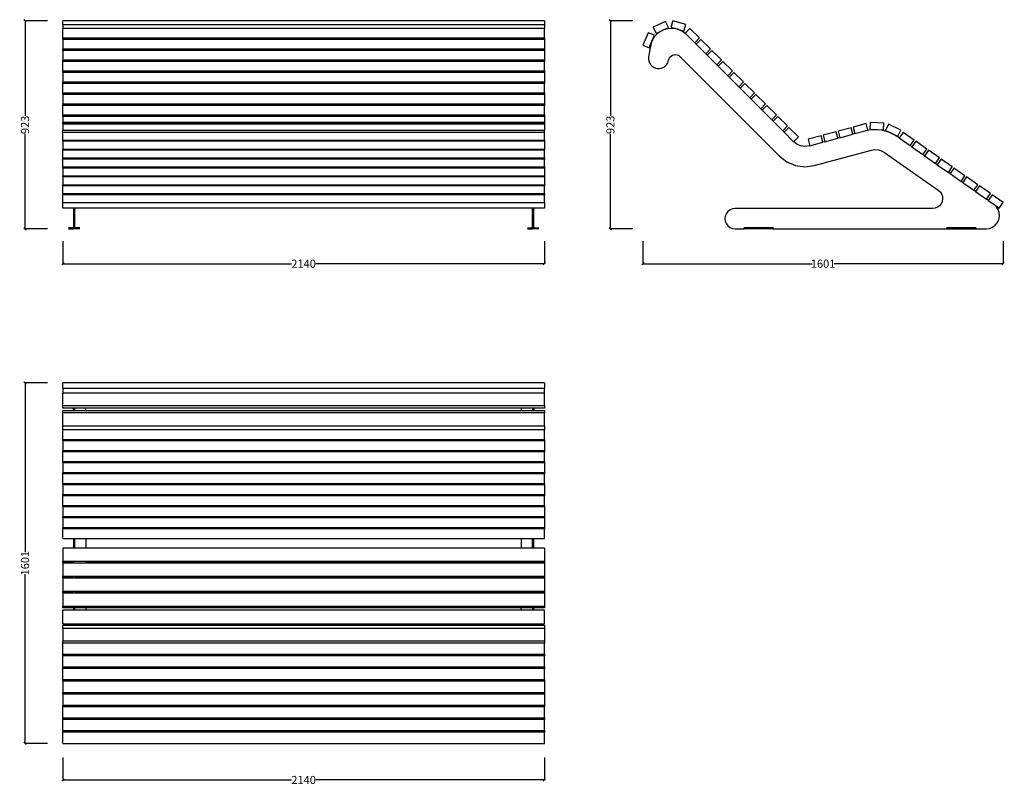
# Model space of a CAD drawing. Units: millimetres. Extents: x 2593 to 6968, y 1820 to 5219.
import ezdxf

# ---------------------------------------------------------------- set-up
doc = ezdxf.new("R2010")
doc.units = ezdxf.units.MM
doc.styles.get("Standard").update_dxf_attribs({"font": 'Arial.ttf'})
doc.dimstyles.get("Standard").update_dxf_attribs({"dimscale": 2, "dimtxt": 18, "dimasz": 5, "dimexe": 0.18, "dimexo": 0.0625, "dimgap": 0.14, "dimtad": 0, "dimtoh": 1, "dimdec": 0, "dimlfac": -2, "dimzin": 0, "dimdsep": 46, "dimtxsty": 'Standard', "dimblk": 'OBLIQUE', "dimblk1": 'OBLIQUE', "dimblk2": 'OBLIQUE', "dimcen": 2, "dimadec": 0, "dimazin": 0, "dimtfac": 1, "dimtdec": 0, "dimtofl": 0, "dimtmove": 0, "dimatfit": 3, "dimfxl": 1, "dimtolj": 1, "dimtzin": 0, "dimarcsym": 0})

# ---------------------------------------------------------------- blocks, each defined once
blk = doc.blocks.new('_Oblique')
at = {"color": 0, "linetype": 'ByBlock', "lineweight": -2}
blk.add_line((-0.5, -0.5), (0.5, 0.5), dxfattribs=at)
blk = doc.blocks.new('*D7')
at = {"color": 0, "lineweight": -2, "transparency": 16777216}
for p, q in [((2716.4, 5214), (2616.2, 5214)), ((2616.6, 5214), (2616.6, 4792.1)), ((2616.6, 4290.6), (2616.6, 4712.5)), ((2716.4, 4290.6), (2616.2, 4290.6))]:
    blk.add_line(p, q, dxfattribs=at)
at = {"layer": 'Defpoints', "color": 0, "transparency": 16777216}
for p in [(2616.6, 5214), (2716.6, 5214), (2716.6, 4290.6)]:
    blk.add_point(p, dxfattribs=at)
at = {"color": 0, "lineweight": -2, "transparency": 16777216, "xscale": 10, "yscale": 10, "zscale": 10}
for p, rotation in [((2616.6, 5214), 90), ((2616.6, 4290.6), 270)]:
    blk.add_blockref('_Oblique', p, dxfattribs=dict(at, rotation=rotation))
at = {"color": 0, "transparency": 16777216, "insert": (2616.6, 4752.3), "char_height": 36, "attachment_point": 5, "rotation": 90}
blk.add_mtext('\\A1;923', dxfattribs=at)
blk = doc.blocks.new('*D8')
at = {"color": 0, "lineweight": -2, "transparency": 16777216}
for p, q in [((2784.5, 4235.5), (2784.5, 4135.3)), ((4924.5, 4235.5), (4924.5, 4135.3)), ((2784.5, 4135.6), (3800, 4135.6)), ((4924.5, 4135.6), (3909.1, 4135.6))]:
    blk.add_line(p, q, dxfattribs=at)
at = {"layer": 'Defpoints', "color": 0, "transparency": 16777216}
for p in [(2784.5, 4235.6), (4924.5, 4235.6), (4924.5, 4135.6)]:
    blk.add_point(p, dxfattribs=at)
at = {"color": 0, "lineweight": -2, "transparency": 16777216, "xscale": 10, "yscale": 10, "zscale": 10, "rotation": 180}
blk.add_blockref('_Oblique', (2784.5, 4135.6), dxfattribs=at)
at = {"color": 0, "lineweight": -2, "transparency": 16777216, "xscale": 10, "yscale": 10, "zscale": 10}
blk.add_blockref('_Oblique', (4924.5, 4135.6), dxfattribs=at)
at = {"color": 0, "transparency": 16777216, "insert": (3854.5, 4135.6), "char_height": 36, "attachment_point": 5}
blk.add_mtext('\\A1;2140', dxfattribs=at)
blk = doc.blocks.new('*D9')
at = {"color": 0, "lineweight": -2, "transparency": 16777216}
for p, q in [((2716.4, 3606.5), (2616.2, 3606.5)), ((2616.6, 3606.5), (2616.6, 2855.1)), ((2616.6, 2006), (2616.6, 2757.3)), ((2716.4, 2006), (2616.2, 2006))]:
    blk.add_line(p, q, dxfattribs=at)
at = {"layer": 'Defpoints', "color": 0, "transparency": 16777216}
for p in [(2716.6, 3606.5), (2616.6, 2006), (2716.6, 2006)]:
    blk.add_point(p, dxfattribs=at)
at = {"color": 0, "lineweight": -2, "transparency": 16777216, "xscale": 10, "yscale": 10, "zscale": 10}
for p, rotation in [((2616.6, 3606.5), 90), ((2616.6, 2006), 270)]:
    blk.add_blockref('_Oblique', p, dxfattribs=dict(at, rotation=rotation))
at = {"color": 0, "transparency": 16777216, "insert": (2616.6, 2806.2), "char_height": 36, "attachment_point": 5, "rotation": 90}
blk.add_mtext('\\A1;1601', dxfattribs=at)
blk = doc.blocks.new('*D10')
at = {"color": 0, "lineweight": -2, "transparency": 16777216}
for p, q in [((2784.5, 1943.3), (2784.5, 1843)), ((4924.5, 1943.3), (4924.5, 1843)), ((2784.5, 1843.4), (3800, 1843.4)), ((4924.5, 1843.4), (3909.1, 1843.4))]:
    blk.add_line(p, q, dxfattribs=at)
at = {"layer": 'Defpoints', "color": 0, "transparency": 16777216}
for p in [(2784.5, 1943.4), (4924.5, 1943.4), (4924.5, 1843.4)]:
    blk.add_point(p, dxfattribs=at)
at = {"color": 0, "lineweight": -2, "transparency": 16777216, "xscale": 10, "yscale": 10, "zscale": 10, "rotation": 180}
blk.add_blockref('_Oblique', (2784.5, 1843.4), dxfattribs=at)
at = {"color": 0, "lineweight": -2, "transparency": 16777216, "xscale": 10, "yscale": 10, "zscale": 10}
blk.add_blockref('_Oblique', (4924.5, 1843.4), dxfattribs=at)
at = {"color": 0, "transparency": 16777216, "insert": (3854.5, 1843.4), "char_height": 36, "attachment_point": 5}
blk.add_mtext('\\A1;2140', dxfattribs=at)
blk = doc.blocks.new('*D11')
at = {"color": 0, "lineweight": -2, "transparency": 16777216}
for p, q in [((5317.4, 5214), (5217.2, 5214)), ((5217.6, 5214), (5217.6, 4792.1)), ((5217.6, 4290.6), (5217.6, 4712.5)), ((5317.4, 4290.6), (5217.2, 4290.6))]:
    blk.add_line(p, q, dxfattribs=at)
at = {"layer": 'Defpoints', "color": 0, "transparency": 16777216}
for p in [(5217.6, 5214), (5317.6, 5214), (5317.6, 4290.6)]:
    blk.add_point(p, dxfattribs=at)
at = {"color": 0, "lineweight": -2, "transparency": 16777216, "xscale": 10, "yscale": 10, "zscale": 10}
for p, rotation in [((5217.6, 5214), 90), ((5217.6, 4290.6), 270)]:
    blk.add_blockref('_Oblique', p, dxfattribs=dict(at, rotation=rotation))
at = {"color": 0, "transparency": 16777216, "insert": (5217.6, 4752.3), "char_height": 36, "attachment_point": 5, "rotation": 90}
blk.add_mtext('\\A1;923', dxfattribs=at)
blk = doc.blocks.new('*D12')
at = {"color": 0, "lineweight": -2, "transparency": 16777216}
for p, q in [((5362.5, 4235.5), (5362.5, 4135.3)), ((6963.1, 4235.5), (6963.1, 4135.3)), ((5362.5, 4135.6), (6113.9, 4135.6)), ((6963.1, 4135.6), (6211.7, 4135.6))]:
    blk.add_line(p, q, dxfattribs=at)
at = {"layer": 'Defpoints', "color": 0, "transparency": 16777216}
for p in [(5362.5, 4235.6), (6963.1, 4235.6), (6963.1, 4135.6)]:
    blk.add_point(p, dxfattribs=at)
at = {"color": 0, "lineweight": -2, "transparency": 16777216, "xscale": 10, "yscale": 10, "zscale": 10, "rotation": 180}
blk.add_blockref('_Oblique', (5362.5, 4135.6), dxfattribs=at)
at = {"color": 0, "lineweight": -2, "transparency": 16777216, "xscale": 10, "yscale": 10, "zscale": 10}
blk.add_blockref('_Oblique', (6963.1, 4135.6), dxfattribs=at)
at = {"color": 0, "transparency": 16777216, "insert": (6162.8, 4135.6), "char_height": 36, "attachment_point": 5}
blk.add_mtext('\\A1;1601', dxfattribs=at)

msp = doc.modelspace()

# ---------------------------------------------------------------- linework, layer by layer
for p, q in [((4924.54, 5214.04), (2784.54, 5214.04)), ((2784.54, 5197.54), (2784.54, 5214.04)), ((4924.54, 5214.04), (4924.54, 5197.54)), ((5462.31, 5211.27), (5408.24, 5185.27)), ((5475.31, 5184.23), (5462.31, 5211.27)), ((5494.98, 5214.04), (5486.73, 5185.2)), ((5552.67, 5197.54), (5494.98, 5214.04)), ((2784.54, 5197.54), (4924.54, 5197.54)), ((2784.54, 5197.54), (2784.54, 5180.43)), ((4924.54, 5180.43), (2784.54, 5180.43)), ((2784.54, 5138), (2784.54, 5180.43)), ((4924.54, 5197.54), (4924.54, 5180.43)), ((4924.54, 5138), (4924.54, 5180.43)), ((5408.24, 5185.27), (5421.24, 5158.23)), ((5421.24, 5158.23), (5450.12, 5172.1)), ((5450.12, 5172.1), (5430.51, 5160.13)), ((5450.12, 5172.1), (5475.31, 5184.23)), ((5472.03, 5179.01), (5450.12, 5172.1)), ((5494.96, 5180.45), (5472.03, 5179.01)), ((5486.73, 5185.2), (5517.56, 5176.35)), ((5517.56, 5176.35), (5494.96, 5180.45)), ((5538.52, 5166.95), (5517.56, 5176.35)), ((5517.56, 5176.35), (5544.41, 5168.7)), ((5556.61, 5152.79), (5538.52, 5166.95)), ((5544.41, 5168.7), (5552.67, 5197.54)), ((5571.4, 5180.43), (5550.18, 5159.22)), ((5613.82, 5138), (5571.4, 5180.43)), ((2784.54, 5131.6), (2784.54, 5138)), ((2784.54, 5138), (4924.54, 5138)), ((4924.54, 5131.6), (2784.54, 5131.6)), ((2784.54, 5131.6), (2784.54, 5089.18)), ((4924.54, 5138), (4924.54, 5131.6)), ((4924.54, 5131.6), (4924.54, 5089.18)), ((5385.67, 5161.49), (5362.53, 5106.13)), ((5413.35, 5149.92), (5385.67, 5161.49)), ((5390.21, 5094.56), (5402.57, 5124.08)), ((5402.57, 5124.08), (5395.88, 5102.11)), ((5402.57, 5124.08), (5413.35, 5149.92)), ((5414.35, 5143.81), (5402.57, 5124.08)), ((5430.51, 5160.13), (5414.35, 5143.81)), ((5550.18, 5159.22), (5556.61, 5152.79)), ((5556.61, 5152.79), (5592.61, 5116.79)), ((5592.61, 5116.79), (5613.82, 5138)), ((5620.22, 5131.6), (5599.01, 5110.39)), ((5662.65, 5089.18), (5620.22, 5131.6)), ((2784.54, 5082.78), (2784.54, 5089.18)), ((2784.54, 5089.18), (4924.54, 5089.18)), ((4924.54, 5082.78), (2784.54, 5082.78)), ((2784.54, 5082.78), (2784.54, 5040.35)), ((4924.54, 5089.18), (4924.54, 5082.78)), ((4924.54, 5082.78), (4924.54, 5040.35)), ((5362.53, 5106.13), (5390.21, 5094.56)), ((5395.88, 5102.11), (5387.54, 5054.81)), ((5599.01, 5110.39), (5592.61, 5116.79)), ((5599.01, 5110.39), (5641.44, 5067.96)), ((5641.44, 5067.96), (5662.65, 5089.18)), ((5669.05, 5082.78), (5647.83, 5061.57)), ((5711.47, 5040.35), (5669.05, 5082.78)), ((2784.54, 5033.96), (2784.54, 5040.35)), ((2784.54, 5040.35), (4924.54, 5040.35)), ((4924.54, 5033.96), (2784.54, 5033.96)), ((2784.54, 4991.53), (2784.54, 5033.96)), ((4924.54, 5040.35), (4924.54, 5033.96)), ((4924.54, 4991.53), (4924.54, 5033.96)), ((5387.54, 5054.81), (5387.03, 5043.08)), ((5387.03, 5043.08), (5389.57, 5031.61)), ((5389.57, 5031.61), (5394.99, 5021.19)), ((5472.64, 5027.98), (5476.17, 5039.19)), ((5476.17, 5039.19), (5478.29, 5046.13)), ((5478.29, 5046.13), (5482, 5052.36)), ((5482, 5052.36), (5487.11, 5057.51)), ((5487.11, 5057.51), (5493.3, 5061.29)), ((5493.3, 5061.29), (5500.22, 5063.47)), ((5500.22, 5063.47), (5507.46, 5063.93)), ((5507.46, 5063.93), (5514.6, 5062.63)), ((5514.6, 5062.63), (5521.22, 5059.66)), ((5521.22, 5059.66), (5526.93, 5055.19)), ((5526.93, 5055.19), (5969.16, 4612.96)), ((5647.83, 5061.57), (5641.44, 5067.96)), ((5647.83, 5061.57), (5690.26, 5019.14)), ((5690.26, 5019.14), (5711.47, 5040.35)), ((5717.87, 5033.96), (5696.66, 5012.74)), ((5760.3, 4991.53), (5717.87, 5033.96)), ((2784.54, 4985.13), (2784.54, 4991.53)), ((2784.54, 4991.53), (4924.54, 4991.53)), ((4924.54, 4991.53), (4924.54, 4985.13)), ((5394.99, 5021.19), (5402.93, 5012.53)), ((5402.93, 5012.53), (5412.84, 5006.22)), ((5412.84, 5006.22), (5424.04, 5002.68)), ((5424.04, 5002.68), (5435.78, 5002.17)), ((5435.78, 5002.17), (5447.25, 5004.71)), ((5447.25, 5004.71), (5457.67, 5010.14)), ((5457.67, 5010.14), (5466.33, 5018.08)), ((5466.33, 5018.08), (5472.64, 5027.98)), ((5696.66, 5012.74), (5690.26, 5019.14)), ((5696.66, 5012.74), (5739.08, 4970.32)), ((5739.08, 4970.32), (5760.3, 4991.53)), ((4924.54, 4985.13), (2784.54, 4985.13)), ((2784.54, 4985.13), (2784.54, 4942.7)), ((4924.54, 4985.13), (4924.54, 4942.7)), ((5745.48, 4963.92), (5739.08, 4970.32)), ((5766.7, 4985.13), (5745.48, 4963.92)), ((5745.48, 4963.92), (5787.91, 4921.49)), ((5809.12, 4942.7), (5766.7, 4985.13)), ((2784.54, 4936.31), (2784.54, 4942.7)), ((2784.54, 4942.7), (4924.54, 4942.7)), ((4924.54, 4936.31), (2784.54, 4936.31)), ((2784.54, 4893.88), (2784.54, 4936.31)), ((4924.54, 4942.7), (4924.54, 4936.31)), ((4924.54, 4893.88), (4924.54, 4936.31)), ((5787.91, 4921.49), (5809.12, 4942.7)), ((5794.31, 4915.09), (5787.91, 4921.49)), ((5815.52, 4936.31), (5794.31, 4915.09)), ((5794.31, 4915.09), (5836.73, 4872.67)), ((5857.95, 4893.88), (5815.52, 4936.31)), ((2784.54, 4887.48), (2784.54, 4893.88)), ((2784.54, 4893.88), (4924.54, 4893.88)), ((4924.54, 4887.48), (2784.54, 4887.48)), ((2784.54, 4887.48), (2784.54, 4845.06)), ((4924.54, 4893.88), (4924.54, 4887.48)), ((4924.54, 4887.48), (4924.54, 4845.06)), ((5836.73, 4872.67), (5857.95, 4893.88)), ((5843.13, 4866.27), (5836.73, 4872.67)), ((5864.34, 4887.48), (5843.13, 4866.27)), ((5843.13, 4866.27), (5885.56, 4823.84)), ((5906.77, 4845.06), (5864.34, 4887.48)), ((2784.54, 4838.66), (2784.54, 4845.06)), ((2784.54, 4845.06), (4924.54, 4845.06)), ((4924.54, 4838.66), (2784.54, 4838.66)), ((2784.54, 4796.23), (2784.54, 4838.66)), ((4924.54, 4845.06), (4924.54, 4838.66)), ((4924.54, 4796.23), (4924.54, 4838.66)), ((5885.56, 4823.84), (5906.77, 4845.06)), ((5891.96, 4817.44), (5885.56, 4823.84)), ((5913.17, 4838.66), (5891.96, 4817.44)), ((5891.96, 4817.44), (5934.38, 4775.02)), ((5955.6, 4796.23), (5913.17, 4838.66)), ((2784.54, 4789.83), (2784.54, 4796.23)), ((2784.54, 4796.23), (4924.54, 4796.23)), ((4924.54, 4789.83), (2784.54, 4789.83)), ((2784.54, 4789.83), (2784.54, 4762.26)), ((4924.54, 4796.23), (4924.54, 4789.83)), ((4924.54, 4789.83), (4924.54, 4762.26)), ((5934.38, 4775.02), (5955.6, 4796.23)), ((5940.78, 4768.62), (5934.38, 4775.02)), ((5961.99, 4789.83), (5940.78, 4768.62)), ((6004.42, 4747.41), (5961.99, 4789.83)), ((2784.54, 4759.89), (2784.54, 4762.26)), ((4924.54, 4762.26), (2784.54, 4762.26)), ((2784.54, 4759.89), (4924.54, 4759.89)), ((2784.54, 4754.63), (2784.54, 4759.89)), ((4924.54, 4754.63), (2784.54, 4754.63)), ((2784.54, 4754.63), (2784.54, 4728.77)), ((2784.54, 4728.77), (4924.54, 4728.77)), ((2784.54, 4718.78), (2784.54, 4728.77)), ((4924.54, 4762.26), (4924.54, 4759.89)), ((4924.54, 4759.89), (4924.54, 4754.63)), ((4924.54, 4754.63), (4924.54, 4728.77)), ((4924.54, 4718.78), (4924.54, 4728.77)), ((5940.78, 4768.62), (5983.21, 4726.19)), ((5983.21, 4726.19), (6004.42, 4747.41)), ((5989.6, 4719.79), (5983.21, 4726.19)), ((6010.82, 4741.01), (5989.6, 4719.79)), ((6053.24, 4698.58), (6010.82, 4741.01)), ((6287.58, 4739.69), (6229.62, 4724.16)), ((6295.34, 4710.72), (6287.58, 4739.69)), ((6354.27, 4757.56), (6296.32, 4742.04)), ((6296.32, 4742.04), (6304.08, 4713.06)), ((6304.08, 4713.06), (6350.29, 4725.44)), ((6386.87, 4731.07), (6350.29, 4725.44)), ((6350.29, 4725.44), (6362.04, 4728.59)), ((6362.04, 4728.59), (6354.27, 4757.56)), ((6372.2, 4762.26), (6371.01, 4732.28)), ((6371.01, 4732.28), (6430.97, 4729.91)), ((6432.15, 4759.89), (6372.2, 4762.26)), ((6423.8, 4728.65), (6386.87, 4731.07)), ((6459.34, 4718.29), (6423.8, 4728.65)), ((6430.97, 4729.91), (6432.15, 4759.89)), ((6453.42, 4754.63), (6440.49, 4727.56)), ((6440.49, 4727.56), (6494.63, 4701.7)), ((6507.56, 4728.77), (6453.42, 4754.63)), ((6494.63, 4701.7), (6507.56, 4728.77)), ((4924.54, 4718.78), (2784.54, 4718.78)), ((2784.54, 4684.36), (2784.54, 4718.78)), ((2784.54, 4679.17), (2784.54, 4684.36)), ((2784.54, 4684.36), (4924.54, 4684.36)), ((4924.54, 4684.36), (4924.54, 4718.78)), ((4924.54, 4684.36), (4924.54, 4679.17)), ((5989.6, 4719.79), (6032.03, 4677.37)), ((6032.03, 4677.37), (6053.24, 4698.58)), ((6154.19, 4703.95), (6096.23, 4688.42)), ((6096.23, 4688.42), (6103.99, 4659.44)), ((6161.95, 4674.97), (6154.19, 4703.95)), ((6220.88, 4721.82), (6162.93, 4706.29)), ((6162.93, 4706.29), (6170.69, 4677.32)), ((6170.69, 4677.32), (6228.65, 4692.84)), ((6228.65, 4692.84), (6220.88, 4721.82)), ((6237.39, 4695.19), (6228.65, 4692.84)), ((6229.62, 4724.16), (6237.39, 4695.19)), ((6237.39, 4695.19), (6295.34, 4710.72)), ((6304.08, 4713.06), (6295.34, 4710.72)), ((6491.79, 4700.49), (6459.34, 4718.29)), ((6500.77, 4694.2), (6491.79, 4700.49)), ((6517.98, 4718.78), (6500.77, 4694.2)), ((6500.77, 4694.2), (6549.92, 4659.79)), ((6567.13, 4684.36), (6517.98, 4718.78)), ((6549.92, 4659.79), (6567.13, 4684.36)), ((4924.54, 4679.17), (2784.54, 4679.17)), ((2784.54, 4679.17), (2784.54, 4644.76)), ((2784.54, 4639.57), (2784.54, 4644.76)), ((2784.54, 4644.76), (4924.54, 4644.76)), ((4924.54, 4639.57), (2784.54, 4639.57)), ((2784.54, 4605.15), (2784.54, 4639.57)), ((4924.54, 4679.17), (4924.54, 4644.76)), ((4924.54, 4644.76), (4924.54, 4639.57)), ((4924.54, 4605.15), (4924.54, 4639.57)), ((6032.8, 4676.6), (6032.03, 4677.37)), ((6047.29, 4665.48), (6032.8, 4676.6)), ((6064.18, 4658.48), (6047.29, 4665.48)), ((6082.29, 4656.1), (6064.18, 4658.48)), ((6100.41, 4658.48), (6082.29, 4656.1)), ((6103.99, 4659.44), (6100.41, 4658.48)), ((6103.99, 4659.44), (6161.95, 4674.97)), ((6123.71, 4571.55), (6378.08, 4639.71)), ((6170.69, 4677.32), (6161.95, 4674.97)), ((6378.08, 4639.71), (6393.15, 4642.03)), ((6393.15, 4642.03), (6408.36, 4641.03)), ((6408.36, 4641.03), (6422.99, 4636.77)), ((6557.33, 4654.6), (6549.92, 4659.79)), ((6574.54, 4679.17), (6557.33, 4654.6)), ((6557.33, 4654.6), (6606.48, 4620.18)), ((6623.69, 4644.76), (6574.54, 4679.17)), ((6606.48, 4620.18), (6623.69, 4644.76)), ((6631.1, 4639.57), (6613.89, 4614.99)), ((6680.25, 4605.15), (6631.1, 4639.57)), ((2784.54, 4599.96), (2784.54, 4605.15)), ((2784.54, 4605.15), (4924.54, 4605.15)), ((4924.54, 4599.96), (2784.54, 4599.96)), ((2784.54, 4565.55), (2784.54, 4599.96)), ((4924.54, 4605.15), (4924.54, 4599.96)), ((4924.54, 4565.55), (4924.54, 4599.96)), ((5969.16, 4612.96), (6002.29, 4587.54)), ((6422.99, 4636.77), (6436.35, 4629.44)), ((6436.35, 4629.44), (6674.8, 4462.48)), ((6613.89, 4614.99), (6606.48, 4620.18)), ((6613.89, 4614.99), (6663.04, 4580.58)), ((6663.04, 4580.58), (6680.25, 4605.15)), ((6687.66, 4599.96), (6670.45, 4575.39)), ((6736.81, 4565.55), (6687.66, 4599.96)), ((2784.54, 4560.36), (2784.54, 4565.55)), ((2784.54, 4565.55), (4924.54, 4565.55)), ((4924.54, 4560.36), (2784.54, 4560.36)), ((2784.54, 4560.36), (2784.54, 4525.94)), ((4924.54, 4565.55), (4924.54, 4560.36)), ((4924.54, 4560.36), (4924.54, 4525.94)), ((6002.29, 4587.54), (6040.88, 4571.55)), ((6040.88, 4571.55), (6082.29, 4566.1)), ((6082.29, 4566.1), (6123.71, 4571.55)), ((6670.45, 4575.39), (6663.04, 4580.58)), ((6670.45, 4575.39), (6719.6, 4540.97)), ((6719.6, 4540.97), (6736.81, 4565.55)), ((6744.22, 4560.36), (6727.01, 4535.78)), ((6793.37, 4525.94), (6744.22, 4560.36)), ((2784.54, 4520.75), (2784.54, 4525.94)), ((2784.54, 4525.94), (4924.54, 4525.94)), ((4924.54, 4520.75), (2784.54, 4520.75)), ((2784.54, 4520.75), (2784.54, 4486.34)), ((4924.54, 4525.94), (4924.54, 4520.75)), ((4924.54, 4520.75), (4924.54, 4486.34)), ((6727.01, 4535.78), (6719.6, 4540.97)), ((6727.01, 4535.78), (6776.16, 4501.37)), ((6776.16, 4501.37), (6793.37, 4525.94)), ((6800.78, 4520.75), (6783.57, 4496.18)), ((6849.93, 4486.34), (6800.78, 4520.75)), ((2784.54, 4481.15), (2784.54, 4486.34)), ((2784.54, 4486.34), (4924.54, 4486.34)), ((4924.54, 4481.15), (2784.54, 4481.15)), ((2784.54, 4446.73), (2784.54, 4481.15)), ((4924.54, 4486.34), (4924.54, 4481.15)), ((4924.54, 4446.73), (4924.54, 4481.15)), ((6783.57, 4496.18), (6776.16, 4501.37)), ((6783.57, 4496.18), (6832.72, 4461.76)), ((6832.72, 4461.76), (6849.93, 4486.34)), ((6857.34, 4481.15), (6840.14, 4456.57)), ((6906.49, 4446.73), (6857.34, 4481.15)), ((2784.54, 4441.54), (2784.54, 4446.73)), ((2784.54, 4446.73), (4924.54, 4446.73)), ((4924.54, 4441.54), (2784.54, 4441.54)), ((2784.54, 4407.13), (2784.54, 4441.54)), ((4924.54, 4446.73), (4924.54, 4441.54)), ((4924.54, 4407.13), (4924.54, 4441.54)), ((6674.8, 4462.48), (6683.2, 4454.84)), ((6683.2, 4454.84), (6689.43, 4445.34)), ((6689.43, 4445.34), (6693.08, 4434.58)), ((6693.92, 4423.26), (6691.9, 4412.08)), ((6693.08, 4434.58), (6693.92, 4423.26)), ((6840.14, 4456.57), (6832.72, 4461.76)), ((6840.14, 4456.57), (6889.28, 4422.16)), ((6889.28, 4422.16), (6906.49, 4446.73)), ((6896.7, 4416.97), (6889.28, 4422.16)), ((6913.9, 4441.54), (6896.7, 4416.97)), ((6963.05, 4407.13), (6913.9, 4441.54)), ((2784.54, 4382.56), (2784.54, 4407.13)), ((2784.54, 4407.13), (4924.54, 4407.13)), ((2831.54, 4382.56), (2784.54, 4382.56)), ((2837.54, 4382.56), (2831.54, 4382.56)), ((2831.54, 4382.56), (2831.54, 4295.61)), ((4871.54, 4382.56), (2837.54, 4382.56)), ((2837.54, 4295.61), (2837.54, 4382.56)), ((4877.54, 4382.56), (4871.54, 4382.56)), ((4871.54, 4295.61), (4871.54, 4382.56)), ((4924.54, 4382.56), (4877.54, 4382.56)), ((4877.54, 4295.61), (4877.54, 4382.56)), ((4924.54, 4407.13), (4924.54, 4382.56)), ((5760.21, 4379.08), (5749.36, 4374.58)), ((5771.86, 4380.61), (5760.21, 4379.08)), ((6648.99, 4380.61), (5771.86, 4380.61)), ((6660.25, 4382.05), (6648.99, 4380.61)), ((6670.8, 4386.26), (6660.25, 4382.05)), ((6679.96, 4392.97), (6670.8, 4386.26)), ((6687.15, 4401.77), (6679.96, 4392.97)), ((6691.9, 4412.08), (6687.15, 4401.77)), ((6896.7, 4416.97), (6921.27, 4399.76)), ((6932.48, 4389.58), (6921.27, 4399.76)), ((6921.27, 4399.76), (6945.85, 4382.56)), ((6940.78, 4376.92), (6932.48, 4389.58)), ((6945.65, 4362.58), (6940.78, 4376.92)), ((6945.85, 4382.56), (6963.05, 4407.13)), ((5728.39, 4347.26), (5726.86, 4335.61)), ((5726.86, 4335.61), (5728.39, 4323.97)), ((5732.89, 4358.11), (5728.39, 4347.26)), ((5740.04, 4367.43), (5732.89, 4358.11)), ((5749.36, 4374.58), (5740.04, 4367.43)), ((6937.74, 4318.82), (6944.08, 4332.57)), ((6944.08, 4332.57), (6946.77, 4347.47)), ((6946.77, 4347.47), (6945.65, 4362.58)), ((2831.54, 4295.61), (2809.61, 4295.61)), ((2809.61, 4290.61), (2831.54, 4290.61)), ((2831.54, 4290.61), (2831.54, 4295.61)), ((2837.54, 4290.61), (2831.54, 4290.61)), ((2837.54, 4290.61), (2837.54, 4295.61)), ((2859.46, 4295.61), (2837.54, 4295.61)), ((2859.46, 4290.61), (2837.54, 4290.61)), ((4849.61, 4295.61), (4871.54, 4295.61)), ((4849.61, 4290.61), (4871.54, 4290.61)), ((4871.54, 4290.61), (4871.54, 4295.61)), ((4877.54, 4290.61), (4871.54, 4290.61)), ((4877.54, 4290.61), (4877.54, 4295.61)), ((4877.54, 4295.61), (4899.46, 4295.61)), ((4899.46, 4290.61), (4877.54, 4290.61)), ((5728.39, 4323.97), (5732.89, 4313.11)), ((5732.89, 4313.11), (5740.04, 4303.79)), ((5740.04, 4303.79), (5749.36, 4296.64)), ((5749.36, 4296.64), (5760.21, 4292.15)), ((5760.21, 4292.15), (5771.86, 4290.61)), ((5771.86, 4290.61), (5812.33, 4290.61)), ((5812.33, 4290.61), (5812.33, 4295.61)), ((5941.39, 4295.61), (5812.33, 4295.61)), ((5941.39, 4290.61), (5812.33, 4290.61)), ((5941.39, 4295.61), (5941.39, 4290.61)), ((5941.39, 4290.61), (6712.33, 4290.61)), ((6712.33, 4290.61), (6712.33, 4295.61)), ((6841.39, 4295.61), (6712.33, 4295.61)), ((6712.33, 4290.61), (6841.39, 4290.61)), ((6841.39, 4295.61), (6841.39, 4290.61)), ((6841.39, 4290.61), (6886.86, 4290.61)), ((6886.86, 4290.61), (6901.88, 4292.52)), ((6901.88, 4292.52), (6915.94, 4298.14)), ((6915.94, 4298.14), (6928.16, 4307.09)), ((6928.16, 4307.09), (6937.74, 4318.82)), ((2784.54, 3583.36), (2784.54, 3606.49)), ((4924.54, 3606.49), (2784.54, 3606.49)), ((4924.54, 3606.49), (4924.54, 3583.36)), ((2784.54, 3583.36), (4924.54, 3583.36)), ((2784.54, 3583.36), (2784.54, 3560.79)), ((4924.54, 3560.79), (2784.54, 3560.79)), ((2784.54, 3506.71), (2784.54, 3560.79)), ((4924.54, 3560.79), (4924.54, 3583.36)), ((4924.54, 3506.71), (4924.54, 3560.79)), ((2784.54, 3493.72), (2784.54, 3506.71)), ((2784.54, 3506.71), (4924.54, 3506.71)), ((4924.54, 3506.71), (4924.54, 3493.72)), ((2831.54, 3493.72), (2784.54, 3493.72)), ((2784.54, 3474.05), (2784.54, 3482.3)), ((2831.54, 3482.3), (2784.54, 3482.3)), ((4924.54, 3474.05), (2784.54, 3474.05)), ((2784.54, 3416.36), (2784.54, 3474.05)), ((2837.54, 3493.72), (2831.54, 3493.72)), ((2831.54, 3482.3), (2831.54, 3493.72)), ((2837.54, 3482.3), (2831.54, 3482.3)), ((2837.54, 3482.3), (2837.54, 3493.72)), ((2887.54, 3493.72), (2837.54, 3493.72)), ((2887.54, 3482.3), (2837.54, 3482.3)), ((2887.54, 3482.3), (2887.54, 3493.72)), ((4821.54, 3493.72), (2887.54, 3493.72)), ((4821.54, 3482.3), (2887.54, 3482.3)), ((4821.54, 3493.72), (4821.54, 3482.3)), ((4871.54, 3493.72), (4821.54, 3493.72)), ((4871.54, 3482.3), (4821.54, 3482.3)), ((4871.54, 3493.72), (4871.54, 3482.3)), ((4877.54, 3493.72), (4871.54, 3493.72)), ((4877.54, 3482.3), (4871.54, 3482.3)), ((4924.54, 3493.72), (4877.54, 3493.72)), ((4877.54, 3493.72), (4877.54, 3482.3)), ((4924.54, 3482.3), (4877.54, 3482.3)), ((4924.54, 3482.3), (4924.54, 3474.05)), ((4924.54, 3416.36), (4924.54, 3474.05)), ((2784.54, 3416.36), (4924.54, 3416.36)), ((2784.54, 3397.63), (2784.54, 3416.36)), ((4924.54, 3416.36), (4924.54, 3397.63)), ((4924.54, 3397.63), (2784.54, 3397.63)), ((2784.54, 3355.2), (2784.54, 3397.63)), ((4924.54, 3355.2), (4924.54, 3397.63)), ((2784.54, 3355.2), (4924.54, 3355.2)), ((2784.54, 3348.8), (2784.54, 3355.2)), ((4924.54, 3348.8), (2784.54, 3348.8)), ((2784.54, 3348.8), (2784.54, 3306.38)), ((4924.54, 3355.2), (4924.54, 3348.8)), ((4924.54, 3348.8), (4924.54, 3306.38)), ((2784.54, 3299.98), (2784.54, 3306.38)), ((2784.54, 3306.38), (4924.54, 3306.38)), ((4924.54, 3299.98), (2784.54, 3299.98)), ((2784.54, 3257.55), (2784.54, 3299.98)), ((4924.54, 3306.38), (4924.54, 3299.98)), ((4924.54, 3257.55), (4924.54, 3299.98)), ((2784.54, 3257.55), (4924.54, 3257.55)), ((2784.54, 3251.16), (2784.54, 3257.55)), ((4924.54, 3251.16), (2784.54, 3251.16)), ((2784.54, 3251.16), (2784.54, 3208.73)), ((4924.54, 3257.55), (4924.54, 3251.16)), ((4924.54, 3251.16), (4924.54, 3208.73)), ((2784.54, 3202.33), (2784.54, 3208.73)), ((2784.54, 3208.73), (4924.54, 3208.73)), ((4924.54, 3202.33), (2784.54, 3202.33)), ((2784.54, 3159.9), (2784.54, 3202.33)), ((4924.54, 3208.73), (4924.54, 3202.33)), ((4924.54, 3159.9), (4924.54, 3202.33)), ((2784.54, 3159.9), (4924.54, 3159.9)), ((2784.54, 3153.51), (2784.54, 3159.9)), ((4924.54, 3153.51), (2784.54, 3153.51)), ((2784.54, 3153.51), (2784.54, 3111.08)), ((4924.54, 3159.9), (4924.54, 3153.51)), ((4924.54, 3153.51), (4924.54, 3111.08)), ((2784.54, 3104.68), (2784.54, 3111.08)), ((2784.54, 3111.08), (4924.54, 3111.08)), ((4924.54, 3111.08), (4924.54, 3104.68)), ((4924.54, 3104.68), (2784.54, 3104.68)), ((2784.54, 3062.26), (2784.54, 3104.68)), ((4924.54, 3062.26), (4924.54, 3104.68)), ((2784.54, 3062.26), (4924.54, 3062.26)), ((2784.54, 3055.86), (2784.54, 3062.26)), ((4924.54, 3055.86), (2784.54, 3055.86)), ((2784.54, 3055.86), (2784.54, 3013.43)), ((4924.54, 3062.26), (4924.54, 3055.86)), ((4924.54, 3055.86), (4924.54, 3013.43)), ((2784.54, 3007.03), (2784.54, 3013.43)), ((2784.54, 3013.43), (4924.54, 3013.43)), ((4924.54, 3007.03), (2784.54, 3007.03)), ((2784.54, 3007.03), (2784.54, 2964.61)), ((4924.54, 3013.43), (4924.54, 3007.03)), ((4924.54, 3007.03), (4924.54, 2964.61)), ((2784.54, 2958.21), (2784.54, 2964.61)), ((2784.54, 2964.61), (4924.54, 2964.61)), ((4924.54, 2958.21), (2784.54, 2958.21)), ((2784.54, 2915.78), (2784.54, 2958.21)), ((4924.54, 2964.61), (4924.54, 2958.21)), ((4924.54, 2915.78), (4924.54, 2958.21)), ((2784.54, 2915.78), (2831.54, 2915.78)), ((2831.54, 2915.78), (2837.54, 2915.78)), ((2831.54, 2915.78), (2831.54, 2872.8)), ((2837.54, 2915.78), (2887.54, 2915.78)), ((2837.54, 2872.8), (2837.54, 2915.78)), ((2887.54, 2915.78), (4821.54, 2915.78)), ((2887.54, 2915.78), (2887.54, 2872.8)), ((4821.54, 2915.78), (4871.54, 2915.78)), ((4821.54, 2915.78), (4821.54, 2872.8)), ((4871.54, 2915.78), (4877.54, 2915.78)), ((4871.54, 2872.8), (4871.54, 2915.78)), ((4877.54, 2915.78), (4924.54, 2915.78)), ((4877.54, 2872.8), (4877.54, 2915.78)), ((2831.54, 2872.8), (2784.54, 2872.8)), ((2784.54, 2872.8), (2784.54, 2814.84)), ((2837.54, 2872.8), (2831.54, 2872.8)), ((2887.54, 2872.8), (2837.54, 2872.8)), ((4821.54, 2872.8), (2887.54, 2872.8)), ((4871.54, 2872.8), (4821.54, 2872.8)), ((4877.54, 2872.8), (4871.54, 2872.8)), ((4924.54, 2872.8), (4877.54, 2872.8)), ((4924.54, 2872.8), (4924.54, 2814.84)), ((2784.54, 2807.08), (2784.54, 2814.84)), ((2784.54, 2814.84), (4924.54, 2814.84)), ((2831.54, 2807.08), (2784.54, 2807.08)), ((2831.54, 2806.1), (2784.54, 2806.1)), ((2784.54, 2806.1), (2784.54, 2748.15)), ((2831.54, 2807.08), (2837.54, 2807.08)), ((2831.54, 2807.08), (2831.54, 2806.1)), ((2837.54, 2806.1), (2831.54, 2806.1)), ((2837.54, 2807.08), (2887.54, 2807.08)), ((2837.54, 2806.1), (2837.54, 2807.08)), ((2887.54, 2806.1), (2837.54, 2806.1)), ((2887.54, 2807.08), (2887.54, 2806.1)), ((4821.54, 2807.08), (2887.54, 2807.08)), ((4821.54, 2806.1), (2887.54, 2806.1)), ((4821.54, 2806.1), (4821.54, 2807.08)), ((4871.54, 2807.08), (4821.54, 2807.08)), ((4871.54, 2806.1), (4821.54, 2806.1)), ((4871.54, 2807.08), (4871.54, 2806.1)), ((4877.54, 2807.08), (4871.54, 2807.08)), ((4877.54, 2806.1), (4871.54, 2806.1)), ((4877.54, 2806.1), (4877.54, 2807.08)), ((4924.54, 2807.08), (4877.54, 2807.08)), ((4924.54, 2806.1), (4877.54, 2806.1)), ((4924.54, 2814.84), (4924.54, 2807.08)), ((4924.54, 2806.1), (4924.54, 2748.15)), ((2784.54, 2740.38), (2784.54, 2748.15)), ((2784.54, 2748.15), (4924.54, 2748.15)), ((2831.54, 2740.38), (2784.54, 2740.38)), ((2831.54, 2739.41), (2784.54, 2739.41)), ((2784.54, 2739.41), (2784.54, 2681.45)), ((2831.54, 2740.38), (2837.54, 2740.38)), ((2831.54, 2740.38), (2831.54, 2739.41)), ((2837.54, 2739.41), (2831.54, 2739.41)), ((2837.54, 2739.41), (2837.54, 2740.38)), ((2887.54, 2740.38), (2837.54, 2740.38)), ((2887.54, 2739.41), (2837.54, 2739.41)), ((2887.54, 2740.38), (2887.54, 2739.41)), ((4821.54, 2740.38), (2887.54, 2740.38)), ((4821.54, 2739.41), (2887.54, 2739.41)), ((4821.54, 2739.41), (4821.54, 2740.38)), ((4871.54, 2740.38), (4821.54, 2740.38)), ((4871.54, 2739.41), (4821.54, 2739.41)), ((4871.54, 2740.38), (4871.54, 2739.41)), ((4877.54, 2740.38), (4871.54, 2740.38)), ((4877.54, 2739.41), (4871.54, 2739.41)), ((4877.54, 2739.41), (4877.54, 2740.38)), ((4924.54, 2740.38), (4877.54, 2740.38)), ((4924.54, 2739.41), (4877.54, 2739.41)), ((4924.54, 2748.15), (4924.54, 2740.38)), ((4924.54, 2739.41), (4924.54, 2681.45)), ((2784.54, 2673.68), (2784.54, 2681.45)), ((2784.54, 2681.45), (4924.54, 2681.45)), ((2831.54, 2673.68), (2784.54, 2673.68)), ((2831.54, 2672.71), (2784.54, 2672.71)), ((2784.54, 2672.71), (2784.54, 2614.75)), ((2831.54, 2673.68), (2837.54, 2673.68)), ((2831.54, 2673.68), (2831.54, 2672.71)), ((2837.54, 2672.71), (2831.54, 2672.71)), ((2837.54, 2672.71), (2837.54, 2673.68)), ((2887.54, 2673.68), (2837.54, 2673.68)), ((2887.54, 2672.71), (2837.54, 2672.71)), ((2887.54, 2673.68), (2887.54, 2672.71)), ((4821.54, 2673.68), (2887.54, 2673.68)), ((4821.54, 2672.71), (2887.54, 2672.71)), ((4821.54, 2672.71), (4821.54, 2673.68)), ((4871.54, 2673.68), (4821.54, 2673.68)), ((4871.54, 2672.71), (4821.54, 2672.71)), ((4871.54, 2673.68), (4871.54, 2672.71)), ((4877.54, 2673.68), (4871.54, 2673.68)), ((4877.54, 2672.71), (4871.54, 2672.71)), ((4877.54, 2672.71), (4877.54, 2673.68)), ((4924.54, 2673.68), (4877.54, 2673.68)), ((4924.54, 2672.71), (4877.54, 2672.71)), ((4924.54, 2681.45), (4924.54, 2673.68)), ((4924.54, 2672.71), (4924.54, 2614.75)), ((2784.54, 2606.99), (2784.54, 2614.75)), ((2784.54, 2614.75), (4924.54, 2614.75)), ((2831.54, 2606.99), (2784.54, 2606.99)), ((2784.54, 2596.83), (2784.54, 2598.01)), ((2831.54, 2598.01), (2784.54, 2598.01)), ((4924.54, 2596.83), (2784.54, 2596.83)), ((2784.54, 2536.87), (2784.54, 2596.83)), ((2831.54, 2606.99), (2831.54, 2598.01)), ((2837.54, 2606.99), (2831.54, 2606.99)), ((2837.54, 2598.01), (2831.54, 2598.01)), ((2837.54, 2598.01), (2837.54, 2606.99)), ((2887.54, 2606.99), (2837.54, 2606.99)), ((2887.54, 2598.01), (2837.54, 2598.01)), ((2887.54, 2606.99), (2887.54, 2598.01)), ((4821.54, 2606.99), (2887.54, 2606.99)), ((4821.54, 2598.01), (2887.54, 2598.01)), ((4821.54, 2598.01), (4821.54, 2606.99)), ((4871.54, 2606.99), (4821.54, 2606.99)), ((4871.54, 2598.01), (4821.54, 2598.01)), ((4871.54, 2606.99), (4871.54, 2598.01)), ((4877.54, 2606.99), (4871.54, 2606.99)), ((4877.54, 2598.01), (4871.54, 2598.01)), ((4877.54, 2598.01), (4877.54, 2606.99)), ((4924.54, 2606.99), (4877.54, 2606.99)), ((4924.54, 2598.01), (4877.54, 2598.01)), ((4924.54, 2614.75), (4924.54, 2606.99)), ((4924.54, 2598.01), (4924.54, 2596.83)), ((4924.54, 2536.87), (4924.54, 2596.83)), ((2784.54, 2536.87), (2831.54, 2536.87)), ((2784.54, 2515.61), (2784.54, 2528.54)), ((2831.54, 2528.54), (2784.54, 2528.54)), ((4924.54, 2515.61), (2784.54, 2515.61)), ((2784.54, 2515.61), (2784.54, 2461.47)), ((2831.54, 2536.87), (2837.54, 2536.87)), ((2831.54, 2536.87), (2831.54, 2528.54)), ((2837.54, 2528.54), (2831.54, 2528.54)), ((2837.54, 2528.54), (2837.54, 2536.87)), ((2837.54, 2536.87), (2887.54, 2536.87)), ((2887.54, 2528.54), (2837.54, 2528.54)), ((2887.54, 2536.87), (2887.54, 2528.54)), ((2887.54, 2536.87), (4821.54, 2536.87)), ((4821.54, 2528.54), (2887.54, 2528.54)), ((4821.54, 2528.54), (4821.54, 2536.87)), ((4821.54, 2536.87), (4871.54, 2536.87)), ((4871.54, 2528.54), (4821.54, 2528.54)), ((4871.54, 2536.87), (4871.54, 2528.54)), ((4871.54, 2536.87), (4877.54, 2536.87)), ((4877.54, 2528.54), (4871.54, 2528.54)), ((4877.54, 2536.87), (4924.54, 2536.87)), ((4877.54, 2536.87), (4877.54, 2528.54)), ((4924.54, 2528.54), (4877.54, 2528.54)), ((4924.54, 2528.54), (4924.54, 2515.61)), ((4924.54, 2515.61), (4924.54, 2461.47)), ((2784.54, 2451.05), (2784.54, 2461.47)), ((2784.54, 2461.47), (4924.54, 2461.47)), ((4924.54, 2451.05), (2784.54, 2451.05)), ((2784.54, 2401.9), (2784.54, 2451.05)), ((4924.54, 2461.47), (4924.54, 2451.05)), ((4924.54, 2401.9), (4924.54, 2451.05)), ((2784.54, 2401.9), (4924.54, 2401.9)), ((2784.54, 2394.49), (2784.54, 2401.9)), ((4924.54, 2394.49), (2784.54, 2394.49)), ((2784.54, 2345.34), (2784.54, 2394.49)), ((4924.54, 2401.9), (4924.54, 2394.49)), ((4924.54, 2345.34), (4924.54, 2394.49)), ((2784.54, 2345.34), (4924.54, 2345.34)), ((2784.54, 2337.93), (2784.54, 2345.34)), ((4924.54, 2337.93), (2784.54, 2337.93)), ((2784.54, 2288.78), (2784.54, 2337.93)), ((4924.54, 2345.34), (4924.54, 2337.93)), ((4924.54, 2288.78), (4924.54, 2337.93)), ((2784.54, 2288.78), (4924.54, 2288.78)), ((2784.54, 2281.37), (2784.54, 2288.78)), ((4924.54, 2281.37), (2784.54, 2281.37)), ((2784.54, 2281.37), (2784.54, 2232.22)), ((4924.54, 2288.78), (4924.54, 2281.37)), ((4924.54, 2281.37), (4924.54, 2232.22)), ((2784.54, 2224.81), (2784.54, 2232.22)), ((2784.54, 2232.22), (4924.54, 2232.22)), ((4924.54, 2232.22), (4924.54, 2224.81)), ((4924.54, 2224.81), (2784.54, 2224.81)), ((2784.54, 2224.81), (2784.54, 2175.66)), ((4924.54, 2224.81), (4924.54, 2175.66)), ((2784.54, 2168.24), (2784.54, 2175.66)), ((2784.54, 2175.66), (4924.54, 2175.66)), ((4924.54, 2168.24), (2784.54, 2168.24)), ((2784.54, 2119.1), (2784.54, 2168.24)), ((4924.54, 2175.66), (4924.54, 2168.24)), ((4924.54, 2119.1), (4924.54, 2168.24)), ((2784.54, 2119.1), (4924.54, 2119.1)), ((2784.54, 2111.68), (2784.54, 2119.1)), ((4924.54, 2111.68), (2784.54, 2111.68)), ((2784.54, 2062.53), (2784.54, 2111.68)), ((4924.54, 2119.1), (4924.54, 2111.68)), ((4924.54, 2062.53), (4924.54, 2111.68)), ((2784.54, 2062.53), (4924.54, 2062.53)), ((2784.54, 2055.12), (2784.54, 2062.53)), ((4924.54, 2062.53), (4924.54, 2055.12)), ((4924.54, 2055.12), (2784.54, 2055.12)), ((2784.54, 2005.97), (2784.54, 2055.12)), ((4924.54, 2005.97), (4924.54, 2055.12)), ((2784.54, 2005.97), (4924.54, 2005.97))]:
    msp.add_line(p, q)

# ---------------------------------------------------------------- dimensions: what is measured, and where the dimension line sits
at = {"color": 250}
for base, p1, p2, picture, middle in [((2616.56, 5214.04), (2716.56, 4290.61), (2716.56, 5214.04), '*D7', (2616.56, 4752.33)), ((5217.57, 5214.04), (5317.57, 4290.61), (5317.57, 5214.04), '*D11', (5217.57, 4752.33))]:
    dim = msp.add_linear_dim(base=base, p1=p1, p2=p2, angle=90, dimstyle='Standard', dxfattribs=at)
    dim.commit()
    dim.dimension.update_dxf_attribs({"geometry": picture, "text_midpoint": middle, "dimtype": 160})
for base, p1, p2, picture, middle in [((4924.54, 4135.64), (2784.54, 4235.64), (4924.54, 4235.64), '*D8', (3854.54, 4135.64)), ((4924.54, 1843.4), (2784.54, 1943.4), (4924.54, 1943.4), '*D10', (3854.54, 1843.4))]:
    dim = msp.add_linear_dim(base=base, p1=p1, p2=p2, dimstyle='Standard', dxfattribs=at)
    dim.commit()
    dim.dimension.update_dxf_attribs({"geometry": picture, "text_midpoint": middle, "dimtype": 160})
dim = msp.add_linear_dim(base=(6963.05, 4135.64), p1=(5362.53, 4235.64), p2=(6963.05, 4235.64), dimstyle='Standard', dxfattribs=at)
dim.commit()
dim.dimension.update_dxf_attribs({"geometry": '*D12', "text_midpoint": (6162.79, 4135.64)})
dim = msp.add_linear_dim(base=(2616.56, 2005.97), p1=(2716.56, 3606.49), p2=(2716.56, 2005.97), angle=90, dimstyle='Standard', dxfattribs=at)
dim.commit()
dim.dimension.update_dxf_attribs({"geometry": '*D9', "text_midpoint": (2616.56, 2806.23)})

doc.saveas('drawing.dxf')
